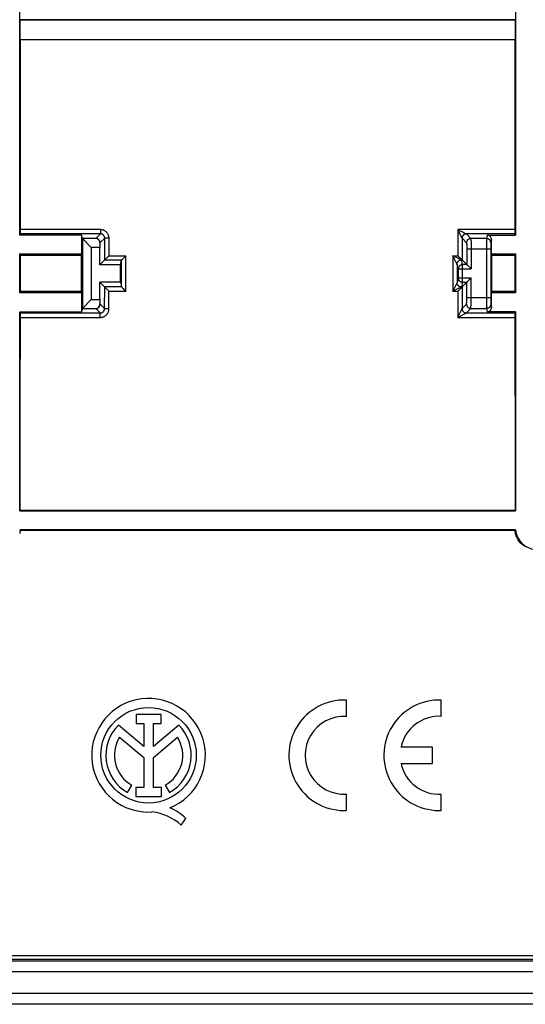
# Model space of a CAD drawing. Units: millimetres. Extents: x 58 to 361, y 114 to 204.
# Drawn here: x 269 to 293, y 114 to 160 of the extents above; entities that cross this region are included whole.
import ezdxf

# ---------------------------------------------------------------- set-up
doc = ezdxf.new("R2010")
doc.units = ezdxf.units.MM
doc.header["$LTSCALE"] = 23.1
doc.layers.get('0').update_dxf_attribs({"linetype": 'CONTINUOUS'})
doc.layers.add('ASSI', color=7, linetype='CONTINUOUS')
doc.layers.add('RACCORDO', color=7, linetype='CONTINUOUS')

msp = doc.modelspace()

# ---------------------------------------------------------------- linework, layer by layer
at = {"color": 7, "linetype": 'CONTINUOUS'}
for p, q in [((269.448, 149.561), (269.448, 168.525)), ((292.348, 168.525), (292.348, 149.561)), ((269.483, 159.511), (269.466, 159.494)), ((292.331, 159.494), (269.466, 159.494)), ((269.466, 158.592), (269.466, 159.494)), ((292.314, 159.511), (269.483, 159.511)), ((292.314, 159.511), (292.331, 159.494)), ((292.331, 159.494), (292.331, 158.592)), ((269.466, 158.592), (292.331, 158.592)), ((269.483, 158.575), (269.466, 158.592)), ((292.314, 158.575), (269.483, 158.575)), ((292.314, 158.575), (292.331, 158.592)), ((269.448, 149.561), (269.478, 149.619)), ((292.348, 149.561), (292.319, 149.619)), ((272.307, 149.561), (269.448, 149.561)), ((272.307, 149.561), (272.307, 148.693)), ((272.345, 149.407), (272.307, 149.561)), ((272.962, 149.407), (272.345, 149.407)), ((272.748, 148.993), (272.345, 149.407)), ((272.345, 149.407), (272.345, 146.179)), ((273.155, 149.2), (273.148, 148.993)), ((291.04, 149.561), (292.348, 149.561)), ((291.24, 148.693), (291.24, 149.36)), ((269.448, 148.693), (272.307, 148.693)), ((269.481, 148.628), (269.448, 148.693)), ((269.448, 146.893), (269.448, 148.693)), ((272.29, 148.628), (272.307, 148.693)), ((273.148, 148.993), (272.748, 148.993)), ((272.748, 148.993), (272.748, 146.593)), ((273.148, 148.193), (273.148, 148.993)), ((291.2, 148.91), (291.2, 146.676)), ((291.24, 148.693), (292.348, 148.693)), ((291.256, 148.628), (291.24, 148.693)), ((292.316, 148.628), (292.348, 148.693)), ((292.348, 148.693), (292.348, 146.893)), ((272.29, 148.628), (269.481, 148.628)), ((273.374, 148.418), (273.148, 148.193)), ((273.439, 148.48), (273.468, 148.509)), ((273.468, 148.509), (273.531, 148.571)), ((273.531, 148.571), (273.574, 148.614)), ((274.098, 148.193), (274.155, 148.418)), ((274.221, 148.481), (274.25, 148.509)), ((274.25, 148.509), (274.312, 148.571)), ((274.312, 148.571), (274.355, 148.614)), ((289.811, 148.477), (289.785, 148.502)), ((289.84, 148.449), (289.811, 148.477)), ((289.858, 148.432), (289.84, 148.449)), ((289.873, 148.418), (290.092, 148.2)), ((292.316, 148.628), (291.256, 148.628)), ((274.098, 148.193), (273.148, 148.193)), ((274.098, 147.393), (274.098, 148.193)), ((289.697, 148), (289.697, 147.586)), ((290.117, 148.174), (290.124, 148.168)), ((290.124, 148.168), (290.292, 148)), ((274.098, 147.393), (273.148, 147.393)), ((273.372, 147.169), (273.148, 147.393)), ((273.148, 146.593), (273.148, 147.393)), ((274.098, 147.393), (274.154, 147.169)), ((289.874, 147.169), (290.092, 147.386)), ((290.117, 147.412), (290.292, 147.586)), ((269.48, 146.956), (269.448, 146.893)), ((272.307, 146.893), (269.448, 146.893)), ((272.291, 146.956), (269.48, 146.956)), ((272.291, 146.956), (272.307, 146.893)), ((272.307, 146.893), (272.307, 146.025)), ((273.383, 147.157), (273.398, 147.141)), ((273.398, 147.141), (273.419, 147.119)), ((273.419, 147.119), (273.442, 147.095)), ((273.442, 147.095), (273.496, 147.04)), ((273.496, 147.04), (273.553, 146.983)), ((273.553, 146.983), (273.572, 146.964)), ((274.163, 147.159), (274.178, 147.142)), ((274.178, 147.142), (274.199, 147.121)), ((274.199, 147.121), (274.223, 147.097)), ((274.223, 147.097), (274.277, 147.041)), ((274.277, 147.041), (274.335, 146.983)), ((274.335, 146.983), (274.354, 146.964)), ((289.828, 147.119), (289.804, 147.095)), ((289.874, 147.169), (289.871, 147.165)), ((291.256, 146.956), (291.24, 146.893)), ((292.348, 146.893), (291.24, 146.893)), ((291.24, 146.225), (291.24, 146.893)), ((292.317, 146.956), (291.256, 146.956)), ((292.317, 146.956), (292.348, 146.893)), ((272.345, 146.179), (272.748, 146.593)), ((272.748, 146.593), (273.148, 146.593)), ((273.148, 146.593), (273.155, 146.386)), ((269.448, 146.025), (272.307, 146.025)), ((269.448, 146.025), (269.476, 145.97)), ((269.448, 136.827), (269.448, 146.025)), ((272.345, 146.179), (272.307, 146.025)), ((272.345, 146.179), (272.962, 146.179)), ((292.348, 146.025), (291.04, 146.025)), ((292.348, 146.025), (292.321, 145.97)), ((292.348, 146.025), (292.348, 136.827)), ((269.473, 136.852), (269.448, 136.827)), ((269.448, 136.827), (292.348, 136.827)), ((292.324, 136.852), (269.473, 136.852)), ((292.324, 136.852), (292.348, 136.827)), ((292.348, 135.959), (269.448, 135.959)), ((269.448, 135.959), (269.472, 135.935)), ((292.348, 135.959), (292.324, 135.935)), ((269.472, 135.935), (292.324, 135.935)), ((284.531, 127.34), (284.531, 128.091)), ((288.916, 127.34), (288.916, 128.091)), ((275.979, 127.433), (274.824, 127.433)), ((274.824, 127.433), (274.824, 127.014)), ((275.979, 127.014), (275.979, 127.433)), ((275.179, 125.951), (274.007, 126.939)), ((274.824, 127.014), (275.179, 127.014)), ((275.179, 127.014), (275.179, 125.951)), ((275.623, 127.014), (275.979, 127.014)), ((275.623, 125.951), (275.623, 127.014)), ((276.792, 126.937), (275.623, 125.951)), ((274.059, 126.379), (275.179, 125.435)), ((275.623, 125.44), (276.738, 126.379)), ((288.516, 125.918), (287.055, 125.918)), ((288.516, 125.168), (288.516, 125.918)), ((275.179, 125.435), (275.179, 124.053)), ((275.623, 124.053), (275.623, 125.44)), ((287.055, 125.168), (288.516, 125.168)), ((274.434, 123.824), (274.626, 124.166)), ((276.171, 124.166), (276.363, 123.824)), ((275.179, 124.053), (274.81, 124.053)), ((274.81, 124.053), (274.81, 123.637)), ((275.992, 124.053), (275.623, 124.053)), ((275.992, 123.637), (275.992, 124.053)), ((284.531, 122.995), (284.531, 123.746)), ((288.916, 122.995), (288.916, 123.746)), ((274.81, 123.637), (275.992, 123.637)), ((284.417, 122.993), (284.531, 122.995)), ((288.802, 122.993), (288.916, 122.995)), ((276.907, 122.314), (277.125, 122.622)), ((268.448, 116.043), (293.348, 116.043))]:
    msp.add_line(p, q, dxfattribs=at)
at = {"color": 250, "linetype": 'CONTINUOUS'}
for p, q in [((273.175, 149.619), (269.478, 149.619)), ((273.175, 149.815), (269.481, 149.815)), ((272.962, 149.407), (273.175, 149.619)), ((273.175, 149.815), (273.175, 149.619)), ((292.316, 149.815), (289.672, 149.815)), ((289.672, 149.815), (289.68, 149.8)), ((289.672, 149.815), (289.673, 148.614)), ((289.68, 149.8), (289.855, 149.453)), ((289.918, 149.693), (290.003, 149.651)), ((290.003, 149.651), (290.034, 149.637)), ((290.034, 149.637), (290.049, 149.629)), ((290.049, 149.629), (290.061, 149.624)), ((292.319, 149.619), (290.072, 149.619)), ((290.072, 149.619), (290.072, 149.619)), ((290.072, 149.619), (290.281, 149.41)), ((273.155, 149.2), (273.375, 149.419)), ((273.374, 148.418), (273.375, 149.419)), ((273.476, 149.415), (273.448, 149.416)), ((273.524, 149.415), (273.476, 149.415)), ((273.574, 149.415), (273.524, 149.415)), ((273.574, 148.614), (273.574, 149.415)), ((289.855, 149.453), (289.865, 149.433)), ((289.865, 149.433), (289.871, 149.422)), ((289.872, 149.419), (290.082, 149.21)), ((289.872, 149.419), (289.873, 148.418)), ((291.003, 149.41), (290.281, 149.41)), ((290.287, 149.337), (290.288, 149.301)), ((290.288, 149.301), (290.289, 149.257)), ((290.289, 149.257), (290.289, 149.209)), ((290.289, 149.209), (290.291, 149.127)), ((291.001, 149.287), (291, 149.05)), ((291.002, 149.364), (291.001, 149.287)), ((291.04, 149.561), (291.003, 149.41)), ((291.201, 149.136), (291.2, 149.057)), ((291.202, 149.182), (291.201, 149.166)), ((291.201, 149.166), (291.201, 149.136)), ((291.24, 149.36), (291.203, 149.21)), ((290.089, 149.119), (290.09, 149.089)), ((290.09, 149.089), (290.09, 149.057)), ((290.09, 149.057), (290.091, 149.022)), ((290.091, 149.022), (290.091, 148.986)), ((290.091, 148.986), (290.092, 148.948)), ((290.092, 148.948), (290.092, 148.2)), ((291.2, 148.91), (290.092, 148.91)), ((290.291, 149.127), (290.291, 149.037)), ((290.291, 149.037), (290.292, 148.91)), ((290.292, 148.91), (290.292, 148)), ((291, 149.05), (291, 146.431)), ((291.2, 149.057), (291.2, 148.91)), ((273.374, 148.418), (274.155, 148.418)), ((273.574, 148.614), (274.355, 148.614)), ((274.154, 147.169), (274.155, 148.418)), ((274.354, 146.964), (274.355, 148.614)), ((289.442, 148.614), (289.673, 148.614)), ((289.579, 148.545), (289.442, 148.614)), ((289.616, 148.269), (289.442, 148.614)), ((289.442, 148.614), (289.442, 146.964)), ((289.703, 148.484), (289.579, 148.545)), ((289.632, 148.238), (289.616, 148.269)), ((289.637, 148.228), (289.632, 148.238)), ((289.64, 148.222), (289.637, 148.228)), ((289.769, 148.452), (289.703, 148.484)), ((289.799, 148.438), (289.769, 148.452)), ((289.814, 148.431), (289.799, 148.438)), ((289.826, 148.425), (289.814, 148.431)), ((289.841, 148.418), (289.873, 148.418)), ((289.897, 148.2), (289.842, 148.418)), ((289.697, 148), (289.642, 148.218)), ((289.642, 148.218), (289.642, 147.369)), ((289.697, 148), (290.292, 148)), ((290.092, 148.2), (289.897, 148.2)), ((289.897, 147.386), (289.897, 148.2)), ((289.632, 147.345), (289.615, 147.311)), ((289.639, 147.361), (289.632, 147.345)), ((289.697, 147.586), (289.642, 147.369)), ((289.697, 147.586), (290.292, 147.586)), ((289.897, 147.386), (289.842, 147.169)), ((289.897, 147.386), (290.092, 147.386)), ((290.092, 146.642), (290.092, 147.386)), ((290.291, 146.563), (290.292, 147.586)), ((274.154, 147.169), (273.372, 147.169)), ((273.372, 146.17), (273.373, 147.169)), ((274.354, 146.964), (273.572, 146.964)), ((273.572, 146.164), (273.572, 146.964)), ((289.674, 146.964), (289.442, 146.964)), ((289.674, 146.964), (289.676, 145.764)), ((289.766, 147.127), (289.695, 147.091)), ((289.797, 147.144), (289.766, 147.127)), ((289.814, 147.153), (289.797, 147.144)), ((289.827, 147.16), (289.814, 147.153)), ((289.874, 147.169), (289.842, 147.169)), ((289.874, 147.169), (289.875, 146.169)), ((290.089, 146.474), (290.09, 146.5)), ((290.09, 146.529), (290.091, 146.56)), ((290.09, 146.5), (290.09, 146.529)), ((290.091, 146.592), (290.092, 146.642)), ((290.091, 146.56), (290.091, 146.592)), ((290.092, 146.676), (291.2, 146.676)), ((290.29, 146.456), (290.291, 146.563)), ((290.29, 146.383), (290.29, 146.456)), ((291, 146.431), (291.001, 146.264)), ((291.2, 146.676), (291.2, 146.575)), ((291.2, 146.575), (291.201, 146.474)), ((291.201, 146.474), (291.201, 146.429)), ((291.201, 146.429), (291.202, 146.403)), ((269.476, 145.97), (273.171, 145.97)), ((272.962, 146.179), (273.171, 145.97)), ((273.155, 146.386), (273.372, 146.17)), ((273.171, 145.764), (273.171, 145.97)), ((273.505, 146.164), (273.474, 146.165)), ((273.538, 146.164), (273.505, 146.164)), ((273.572, 146.164), (273.538, 146.164)), ((289.724, 145.86), (289.846, 146.108)), ((289.846, 146.108), (289.863, 146.143)), ((289.863, 146.143), (289.871, 146.159)), ((289.875, 146.169), (289.876, 146.17)), ((289.876, 146.17), (290.082, 146.376)), ((290.043, 145.952), (290.057, 145.959)), ((290.075, 145.97), (290.281, 146.176)), ((290.075, 145.97), (292.321, 145.97)), ((290.075, 145.97), (290.075, 145.97)), ((290.281, 146.176), (291.003, 146.176)), ((290.287, 146.281), (290.288, 146.318)), ((290.288, 146.318), (290.29, 146.383)), ((291.001, 146.264), (291.002, 146.211)), ((291.002, 146.211), (291.002, 146.193)), ((291.003, 146.176), (291.04, 146.025)), ((291.202, 146.403), (291.202, 146.391)), ((291.203, 146.376), (291.24, 146.225)), ((269.479, 145.764), (273.171, 145.764)), ((289.676, 145.764), (289.724, 145.86)), ((289.676, 145.764), (292.317, 145.764)), ((289.814, 145.834), (289.924, 145.89)), ((289.924, 145.89), (289.994, 145.926)), ((289.994, 145.926), (290.026, 145.943)), ((290.026, 145.943), (290.043, 145.952)), ((293.283, 116.108), (268.514, 116.108)), ((293.28, 116.274), (268.517, 116.274))]:
    msp.add_line(p, q, dxfattribs=at)
for points in [[(273.574, 149.415), (273.574, 149.441), (273.571, 149.467), (273.567, 149.493), (273.561, 149.519), (273.553, 149.544), (273.544, 149.568), (273.533, 149.592), (273.521, 149.615), (273.507, 149.637), (273.492, 149.659), (273.475, 149.679), (273.457, 149.698), (273.438, 149.716), (273.418, 149.732), (273.397, 149.748), (273.375, 149.761), (273.352, 149.774), (273.328, 149.785), (273.304, 149.794), (273.278, 149.801), (273.253, 149.807), (273.227, 149.812), (273.201, 149.814), (273.175, 149.815)], [(273.375, 149.419), (273.374, 149.432), (273.373, 149.445), (273.371, 149.458), (273.368, 149.471), (273.364, 149.484), (273.359, 149.496), (273.354, 149.508), (273.348, 149.519), (273.341, 149.531), (273.333, 149.541), (273.325, 149.551), (273.316, 149.561), (273.307, 149.57), (273.297, 149.578), (273.286, 149.586), (273.275, 149.593), (273.263, 149.599), (273.251, 149.604), (273.239, 149.609), (273.227, 149.613), (273.214, 149.616), (273.201, 149.618), (273.188, 149.619), (273.175, 149.619)], [(289.672, 149.815), (289.721, 149.791), (289.918, 149.693)], [(290.072, 149.619), (290.054, 149.619), (290.037, 149.616), (290.02, 149.612), (290.004, 149.607), (289.988, 149.6), (289.972, 149.592), (289.957, 149.583), (289.944, 149.572), (289.931, 149.561), (289.919, 149.548), (289.908, 149.534), (289.899, 149.519)], [(290.061, 149.624), (290.065, 149.622), (290.068, 149.621), (290.07, 149.62), (290.072, 149.619)], [(273.448, 149.416), (273.424, 149.416), (273.413, 149.417), (273.404, 149.417), (273.395, 149.417), (273.388, 149.418), (273.383, 149.418), (273.379, 149.418), (273.376, 149.419), (273.375, 149.419)], [(289.871, 149.422), (289.872, 149.42), (289.872, 149.419)], [(289.899, 149.519), (289.891, 149.504), (289.884, 149.487), (289.879, 149.471), (289.875, 149.454), (289.873, 149.437), (289.872, 149.419)], [(290.281, 149.41), (290.264, 149.409), (290.247, 149.407), (290.23, 149.403), (290.213, 149.398), (290.197, 149.391), (290.182, 149.383), (290.167, 149.374), (290.153, 149.363), (290.14, 149.351), (290.128, 149.338), (290.118, 149.324), (290.108, 149.31), (290.1, 149.294), (290.094, 149.278), (290.088, 149.262), (290.085, 149.245), (290.082, 149.227), (290.082, 149.21)], [(290.082, 149.21), (290.082, 149.209), (290.083, 149.206), (290.084, 149.202), (290.084, 149.198), (290.085, 149.191), (290.085, 149.184), (290.086, 149.176), (290.087, 149.166), (290.087, 149.156), (290.088, 149.144), (290.088, 149.132), (290.089, 149.119)], [(290.281, 149.41), (290.282, 149.408), (290.283, 149.403), (290.283, 149.397), (290.284, 149.389), (290.285, 149.379), (290.285, 149.367), (290.286, 149.353), (290.287, 149.337)], [(291.003, 149.41), (291.003, 149.408), (291.002, 149.405), (291.002, 149.4), (291.002, 149.393), (291.002, 149.385), (291.002, 149.364)], [(291.203, 149.21), (291.202, 149.227), (291.2, 149.245), (291.196, 149.262), (291.191, 149.278), (291.184, 149.294), (291.176, 149.31), (291.166, 149.325), (291.156, 149.338), (291.144, 149.351), (291.131, 149.363), (291.117, 149.374), (291.103, 149.383), (291.087, 149.391), (291.071, 149.398), (291.054, 149.403), (291.037, 149.407), (291.02, 149.409), (291.003, 149.41)], [(291.203, 149.21), (291.203, 149.209), (291.202, 149.207), (291.202, 149.204), (291.202, 149.2), (291.202, 149.195), (291.202, 149.182)], [(289.642, 148.218), (289.643, 148.235), (289.645, 148.253), (289.649, 148.27), (289.654, 148.286), (289.661, 148.302), (289.669, 148.318), (289.678, 148.332), (289.689, 148.346)], [(289.689, 148.347), (289.701, 148.36), (289.713, 148.372), (289.727, 148.382), (289.742, 148.392), (289.757, 148.4), (289.773, 148.406), (289.79, 148.412), (289.807, 148.415), (289.824, 148.418), (289.841, 148.418)], [(289.841, 148.418), (289.84, 148.419), (289.838, 148.42), (289.835, 148.421), (289.831, 148.423), (289.826, 148.425)], [(289.842, 148.418), (289.842, 148.418), (289.842, 148.418), (289.842, 148.418), (289.842, 148.418), (289.842, 148.418), (289.841, 148.418)], [(289.642, 148.219), (289.641, 148.22), (289.64, 148.222)], [(289.642, 148.218), (289.642, 148.218), (289.642, 148.218), (289.642, 148.218), (289.642, 148.218), (289.642, 148.219), (289.642, 148.219)], [(289.897, 148.2), (289.879, 148.199), (289.862, 148.197), (289.845, 148.193), (289.828, 148.188), (289.812, 148.181), (289.797, 148.173), (289.782, 148.163), (289.768, 148.153), (289.755, 148.141), (289.743, 148.128), (289.733, 148.114), (289.723, 148.099), (289.715, 148.084), (289.709, 148.068), (289.703, 148.051), (289.7, 148.034), (289.697, 148.017), (289.697, 148)], [(289.642, 147.369), (289.642, 147.368), (289.641, 147.366), (289.64, 147.364), (289.639, 147.361)], [(289.842, 147.169), (289.825, 147.17), (289.808, 147.172), (289.791, 147.176), (289.774, 147.181), (289.758, 147.188), (289.742, 147.196), (289.728, 147.205), (289.714, 147.216), (289.701, 147.227), (289.689, 147.24), (289.679, 147.254), (289.669, 147.269), (289.661, 147.284), (289.654, 147.3), (289.649, 147.317), (289.645, 147.334), (289.643, 147.351), (289.642, 147.369)], [(289.697, 147.586), (289.697, 147.569), (289.7, 147.551), (289.703, 147.534), (289.709, 147.518), (289.715, 147.502), (289.723, 147.486), (289.733, 147.471), (289.743, 147.458), (289.755, 147.445), (289.768, 147.433), (289.782, 147.422), (289.797, 147.413), (289.812, 147.405), (289.828, 147.398), (289.845, 147.393), (289.862, 147.389), (289.879, 147.387), (289.897, 147.386)], [(289.615, 147.311), (289.48, 147.038), (289.442, 146.964)], [(289.695, 147.091), (289.468, 146.976), (289.442, 146.964)], [(289.842, 147.169), (289.842, 147.168), (289.841, 147.168), (289.838, 147.166), (289.835, 147.164), (289.831, 147.162), (289.827, 147.16)], [(290.082, 146.376), (290.082, 146.377), (290.083, 146.379), (290.083, 146.382), (290.084, 146.386), (290.084, 146.391), (290.085, 146.397), (290.086, 146.403), (290.086, 146.411), (290.087, 146.42), (290.087, 146.429), (290.088, 146.439), (290.088, 146.45), (290.089, 146.474)], [(273.171, 145.97), (273.184, 145.97), (273.198, 145.972), (273.21, 145.974), (273.223, 145.977), (273.236, 145.981), (273.248, 145.985), (273.26, 145.991), (273.271, 145.997), (273.283, 146.004), (273.293, 146.011), (273.303, 146.019), (273.313, 146.028), (273.322, 146.038), (273.33, 146.048), (273.338, 146.059), (273.345, 146.07), (273.351, 146.081), (273.356, 146.093), (273.361, 146.105), (273.365, 146.118), (273.368, 146.131), (273.37, 146.143), (273.371, 146.156), (273.372, 146.17)], [(273.171, 145.764), (273.198, 145.765), (273.224, 145.768), (273.249, 145.772), (273.275, 145.778), (273.3, 145.785), (273.324, 145.795), (273.348, 145.805), (273.371, 145.818), (273.394, 145.832), (273.415, 145.847), (273.435, 145.863), (273.454, 145.881), (273.472, 145.9), (273.489, 145.921), (273.504, 145.942), (273.518, 145.964), (273.53, 145.987), (273.541, 146.011), (273.55, 146.035), (273.558, 146.06), (273.564, 146.086), (273.568, 146.111), (273.571, 146.137), (273.572, 146.164)], [(273.474, 146.165), (273.445, 146.165), (273.433, 146.166), (273.421, 146.166), (273.41, 146.166), (273.401, 146.167), (273.392, 146.167), (273.386, 146.168), (273.38, 146.168), (273.376, 146.169), (273.373, 146.169), (273.372, 146.17)], [(289.871, 146.159), (289.872, 146.163), (289.874, 146.166), (289.875, 146.168), (289.875, 146.169)], [(289.875, 146.169), (289.876, 146.152), (289.878, 146.135), (289.882, 146.118), (289.887, 146.101), (289.894, 146.085), (289.902, 146.07), (289.911, 146.055), (289.922, 146.041), (289.934, 146.028), (289.947, 146.017), (289.961, 146.006), (289.975, 145.997), (289.991, 145.989)], [(289.991, 145.989), (290.007, 145.982), (290.024, 145.977), (290.041, 145.973), (290.058, 145.971), (290.075, 145.97)], [(290.057, 145.959), (290.062, 145.962), (290.066, 145.964), (290.07, 145.966), (290.072, 145.968), (290.074, 145.969), (290.075, 145.97)], [(290.082, 146.376), (290.082, 146.359), (290.085, 146.341), (290.088, 146.324), (290.094, 146.308), (290.1, 146.292), (290.108, 146.276), (290.118, 146.261), (290.128, 146.248), (290.14, 146.235), (290.153, 146.223), (290.167, 146.212), (290.182, 146.203), (290.197, 146.195), (290.213, 146.188), (290.23, 146.183), (290.247, 146.179), (290.264, 146.177), (290.281, 146.176)], [(290.281, 146.176), (290.282, 146.178), (290.283, 146.181), (290.283, 146.186), (290.284, 146.193), (290.284, 146.201), (290.285, 146.211), (290.285, 146.222), (290.286, 146.235), (290.287, 146.249), (290.287, 146.281)], [(291.002, 146.193), (291.002, 146.186), (291.002, 146.181), (291.003, 146.178), (291.003, 146.176)], [(291.203, 146.376), (291.202, 146.359), (291.2, 146.341), (291.196, 146.324), (291.191, 146.308), (291.184, 146.291), (291.176, 146.276), (291.166, 146.261), (291.156, 146.247), (291.144, 146.235), (291.131, 146.223), (291.117, 146.212), (291.103, 146.203), (291.087, 146.195), (291.071, 146.188), (291.054, 146.183), (291.037, 146.179), (291.02, 146.177), (291.003, 146.176)], [(291.202, 146.391), (291.202, 146.386), (291.202, 146.382), (291.202, 146.379), (291.203, 146.377), (291.203, 146.376)], [(289.676, 145.764), (289.701, 145.777), (289.814, 145.834)]]:
    msp.add_lwpolyline(points, dxfattribs=at)
at = {"color": 7, "linetype": 'CONTINUOUS'}
for points in [[(273.374, 148.418), (273.375, 148.42), (273.378, 148.422), (273.382, 148.425), (273.392, 148.435)], [(273.392, 148.435), (273.413, 148.455), (273.439, 148.48)], [(274.155, 148.418), (274.157, 148.42), (274.16, 148.422), (274.163, 148.426), (274.168, 148.43), (274.174, 148.436), (274.18, 148.442), (274.187, 148.449), (274.195, 148.456), (274.221, 148.481)], [(274.155, 148.418), (274.155, 148.418), (274.155, 148.418), (274.155, 148.418), (274.155, 148.418), (274.155, 148.418), (274.155, 148.418), (274.155, 148.418), (274.155, 148.418)], [(289.785, 148.502), (289.702, 148.585), (289.673, 148.614)], [(289.873, 148.418), (289.872, 148.419), (289.869, 148.421), (289.866, 148.424), (289.862, 148.428), (289.858, 148.432)], [(290.092, 148.2), (290.093, 148.198), (290.095, 148.196), (290.098, 148.194), (290.102, 148.19), (290.106, 148.185), (290.117, 148.174)], [(290.092, 147.386), (290.093, 147.387), (290.095, 147.389), (290.098, 147.392), (290.102, 147.396), (290.106, 147.401), (290.117, 147.412)], [(273.373, 147.169), (273.376, 147.165), (273.379, 147.161), (273.383, 147.157)], [(274.154, 147.169), (274.155, 147.168), (274.157, 147.166), (274.16, 147.162), (274.163, 147.159)], [(289.804, 147.095), (289.684, 146.973), (289.674, 146.964)], [(289.864, 147.157), (289.849, 147.141), (289.828, 147.119)], [(289.871, 147.165), (289.868, 147.161), (289.864, 147.157)], [(269.472, 135.935), (269.467, 135.883), (269.459, 135.832), (269.448, 135.781)], [(292.799, 135.164), (292.756, 135.192), (292.713, 135.223), (292.673, 135.256), (292.634, 135.291), (292.596, 135.328), (292.561, 135.367), (292.528, 135.407), (292.497, 135.45), (292.469, 135.493), (292.443, 135.538), (292.419, 135.585), (292.398, 135.632), (292.379, 135.681), (292.363, 135.731), (292.349, 135.781), (292.338, 135.832), (292.33, 135.884), (292.324, 135.935)]]:
    msp.add_lwpolyline(points, dxfattribs=at)
msp.add_circle((275.398, 125.543), 2.204, dxfattribs=at)
for centre, radius, start, end in [((275.398, 125.543), 2.624, 292.0885, 273.4297), ((284.431, 125.543), 2.55, 87.7525, 269.6917), ((288.816, 125.543), 2.55, 87.7525, 269.6917), ((284.431, 125.543), 1.8, 86.8153, 273.1847), ((288.816, 125.543), 1.8, 86.8153, 167.9753), ((275.398, 125.543), 1.971, 134.9003, 240.6959), ((275.398, 125.543), 1.971, 299.3041, 44.9958), ((275.398, 125.543), 1.579, 148.0267, 240.6959), ((275.398, 125.543), 1.579, 299.3041, 31.9733), ((288.816, 125.543), 1.8, 192.0247, 273.1847), ((275.319, 120.597), 2.339, 47.2313, 84.2013), ((275.503, 120.976), 2.311, 45.4349, 67.5659)]:
    msp.add_arc(centre, radius, start, end, dxfattribs=at)
for centre, major_axis, ratio, start_param, end_param in [((261.659, 159.043), (0, 448.2), 0.017455, -1.591386, -1.571841), ((300.137, 159.043), (0, 448.2), 0.017455, -4.711344, -4.691799), ((269.478, 149.819), (0, 0.2), 0.017455, -3.106686, -1.591386), ((292.319, 149.819), (0, 0.2), 0.017455, -4.691799, -3.176499), ((272.955, 149.2), (0.083, 0.191), 0.951833, -1.177184, 0.392395), ((291.04, 149.36), (0.049, 0.194), 0.999353, -1.325755, 0.244737), ((261.659, 159.043), (0, 448.2), 0.017455, -1.597767, -1.594035), ((276.201, 159.043), (0, 448.2), 0.008727, -4.68915, -4.685418), ((287.346, 159.043), (0, 448.2), 0.008727, -1.597767, -1.594035), ((300.137, 159.043), (0, 448.2), 0.017455, -4.68915, -4.685418), ((273.372, 146.969), (0, 0.2), 0.034921, -0.061625, -0.034907), ((289.875, 146.969), (0, 0.2), 0.034921, 0.034907, 0.061625), ((269.476, 145.77), (0, 0.2), 0.017455, -1.600427, -0.034907), ((272.955, 146.386), (-0.083, 0.191), 0.951833, -3.533987, -1.964409), ((291.04, 146.225), (-0.049, 0.194), 0.999353, -3.386329, -1.815838), ((292.321, 145.77), (0, 0.2), 0.017455, 0.034907, 1.600427), ((261.659, 159.043), (0, 448.2), 0.017455, -1.620329, -1.600427), ((300.137, 159.043), (0, 448.2), 0.017455, -4.682758, -4.662856), ((293.345, 136.04), (0.707, 0.707), 0.999695, 2.436818, 3.846367)]:
    msp.add_ellipse(centre, major_axis=major_axis, ratio=ratio, start_param=start_param, end_param=end_param, dxfattribs=at)
at = {"layer": 'ASSI', "color": 7, "linetype": 'CONTINUOUS'}
for p, q in [((269.448, 149.561), (269.448, 168.525)), ((292.348, 168.525), (292.348, 149.561)), ((269.483, 159.511), (269.466, 159.494)), ((292.331, 159.494), (269.466, 159.494)), ((269.466, 158.592), (269.466, 159.494)), ((292.314, 159.511), (269.483, 159.511)), ((292.314, 159.511), (292.331, 159.494)), ((292.331, 159.494), (292.331, 158.592)), ((269.466, 158.592), (292.331, 158.592)), ((269.483, 158.575), (269.466, 158.592)), ((292.314, 158.575), (269.483, 158.575)), ((292.314, 158.575), (292.331, 158.592)), ((269.448, 149.561), (269.478, 149.619)), ((292.348, 149.561), (292.319, 149.619)), ((272.307, 149.561), (269.448, 149.561)), ((272.307, 149.561), (272.307, 148.693)), ((272.345, 149.407), (272.307, 149.561)), ((272.962, 149.407), (272.345, 149.407)), ((272.748, 148.993), (272.345, 149.407)), ((272.345, 149.407), (272.345, 146.179)), ((273.155, 149.2), (273.148, 148.993)), ((291.04, 149.561), (292.348, 149.561)), ((291.24, 148.693), (291.24, 149.36)), ((269.448, 148.693), (272.307, 148.693)), ((269.481, 148.628), (269.448, 148.693)), ((269.448, 146.893), (269.448, 148.693)), ((272.29, 148.628), (272.307, 148.693)), ((273.148, 148.993), (272.748, 148.993)), ((272.748, 148.993), (272.748, 146.593)), ((273.148, 148.193), (273.148, 148.993)), ((291.2, 148.91), (291.2, 146.676)), ((291.24, 148.693), (292.348, 148.693)), ((291.256, 148.628), (291.24, 148.693)), ((292.316, 148.628), (292.348, 148.693)), ((292.348, 148.693), (292.348, 146.893)), ((272.29, 148.628), (269.481, 148.628)), ((273.374, 148.418), (273.148, 148.193)), ((273.439, 148.48), (273.468, 148.509)), ((273.468, 148.509), (273.531, 148.571)), ((273.531, 148.571), (273.574, 148.614)), ((274.098, 148.193), (274.155, 148.418)), ((274.221, 148.481), (274.25, 148.509)), ((274.25, 148.509), (274.312, 148.571)), ((274.312, 148.571), (274.355, 148.614)), ((289.811, 148.477), (289.785, 148.502)), ((289.84, 148.449), (289.811, 148.477)), ((289.858, 148.432), (289.84, 148.449)), ((289.873, 148.418), (290.092, 148.2)), ((292.316, 148.628), (291.256, 148.628)), ((274.098, 148.193), (273.148, 148.193)), ((274.098, 147.393), (274.098, 148.193)), ((289.697, 148), (289.697, 147.586)), ((290.117, 148.174), (290.124, 148.168)), ((290.124, 148.168), (290.292, 148)), ((274.098, 147.393), (273.148, 147.393)), ((273.372, 147.169), (273.148, 147.393)), ((273.148, 146.593), (273.148, 147.393)), ((274.098, 147.393), (274.154, 147.169)), ((289.874, 147.169), (290.092, 147.386)), ((290.117, 147.412), (290.292, 147.586)), ((269.48, 146.956), (269.448, 146.893)), ((272.307, 146.893), (269.448, 146.893)), ((272.291, 146.956), (269.48, 146.956)), ((272.291, 146.956), (272.307, 146.893)), ((272.307, 146.893), (272.307, 146.025)), ((273.383, 147.157), (273.398, 147.141)), ((273.398, 147.141), (273.419, 147.119)), ((273.419, 147.119), (273.442, 147.095)), ((273.442, 147.095), (273.496, 147.04)), ((273.496, 147.04), (273.553, 146.983)), ((273.553, 146.983), (273.572, 146.964)), ((274.163, 147.159), (274.178, 147.142)), ((274.178, 147.142), (274.199, 147.121)), ((274.199, 147.121), (274.223, 147.097)), ((274.223, 147.097), (274.277, 147.041)), ((274.277, 147.041), (274.335, 146.983)), ((274.335, 146.983), (274.354, 146.964)), ((289.828, 147.119), (289.804, 147.095)), ((289.874, 147.169), (289.871, 147.165)), ((291.256, 146.956), (291.24, 146.893)), ((292.348, 146.893), (291.24, 146.893)), ((291.24, 146.225), (291.24, 146.893)), ((292.317, 146.956), (291.256, 146.956)), ((292.317, 146.956), (292.348, 146.893)), ((272.345, 146.179), (272.748, 146.593)), ((272.748, 146.593), (273.148, 146.593)), ((273.148, 146.593), (273.155, 146.386)), ((269.448, 146.025), (272.307, 146.025)), ((269.448, 146.025), (269.476, 145.97)), ((269.448, 136.827), (269.448, 146.025)), ((272.345, 146.179), (272.307, 146.025)), ((272.345, 146.179), (272.962, 146.179)), ((292.348, 146.025), (291.04, 146.025)), ((292.348, 146.025), (292.321, 145.97)), ((292.348, 146.025), (292.348, 136.827)), ((269.473, 136.852), (269.448, 136.827)), ((269.448, 136.827), (292.348, 136.827)), ((292.324, 136.852), (269.473, 136.852)), ((292.324, 136.852), (292.348, 136.827)), ((292.348, 135.959), (269.448, 135.959)), ((269.448, 135.959), (269.472, 135.935)), ((292.348, 135.959), (292.324, 135.935)), ((269.472, 135.935), (292.324, 135.935)), ((284.531, 127.34), (284.531, 128.091)), ((288.916, 127.34), (288.916, 128.091)), ((275.979, 127.433), (274.824, 127.433)), ((274.824, 127.433), (274.824, 127.014)), ((275.979, 127.014), (275.979, 127.433)), ((275.179, 125.951), (274.007, 126.939)), ((274.824, 127.014), (275.179, 127.014)), ((275.179, 127.014), (275.179, 125.951)), ((275.623, 127.014), (275.979, 127.014)), ((275.623, 125.951), (275.623, 127.014)), ((276.792, 126.937), (275.623, 125.951)), ((274.059, 126.379), (275.179, 125.435)), ((275.623, 125.44), (276.738, 126.379)), ((288.516, 125.918), (287.055, 125.918)), ((288.516, 125.168), (288.516, 125.918)), ((275.179, 125.435), (275.179, 124.053)), ((275.623, 124.053), (275.623, 125.44)), ((287.055, 125.168), (288.516, 125.168)), ((274.434, 123.824), (274.626, 124.166)), ((276.171, 124.166), (276.363, 123.824)), ((275.179, 124.053), (274.81, 124.053)), ((274.81, 124.053), (274.81, 123.637)), ((275.992, 124.053), (275.623, 124.053)), ((275.992, 123.637), (275.992, 124.053)), ((284.531, 122.995), (284.531, 123.746)), ((288.916, 122.995), (288.916, 123.746)), ((274.81, 123.637), (275.992, 123.637)), ((284.417, 122.993), (284.531, 122.995)), ((288.802, 122.993), (288.916, 122.995)), ((276.907, 122.314), (277.125, 122.622)), ((268.448, 116.043), (293.348, 116.043)), ((359.495, 115.543), (60.301, 115.543)), ((360.399, 114.543), (59.398, 114.543)), ((360.4, 114.043), (59.397, 114.043))]:
    msp.add_line(p, q, dxfattribs=at)
at = {"layer": 'ASSI', "color": 250, "linetype": 'CONTINUOUS'}
for p, q in [((273.175, 149.619), (269.478, 149.619)), ((273.175, 149.815), (269.481, 149.815)), ((272.962, 149.407), (273.175, 149.619)), ((273.175, 149.815), (273.175, 149.619)), ((292.316, 149.815), (289.672, 149.815)), ((289.672, 149.815), (289.68, 149.8)), ((289.672, 149.815), (289.673, 148.614)), ((289.68, 149.8), (289.855, 149.453)), ((289.918, 149.693), (290.003, 149.651)), ((290.003, 149.651), (290.034, 149.637)), ((290.034, 149.637), (290.049, 149.629)), ((290.049, 149.629), (290.061, 149.624)), ((292.319, 149.619), (290.072, 149.619)), ((290.072, 149.619), (290.072, 149.619)), ((290.072, 149.619), (290.281, 149.41)), ((273.155, 149.2), (273.375, 149.419)), ((273.374, 148.418), (273.375, 149.419)), ((273.476, 149.415), (273.448, 149.416)), ((273.524, 149.415), (273.476, 149.415)), ((273.574, 149.415), (273.524, 149.415)), ((273.574, 148.614), (273.574, 149.415)), ((289.855, 149.453), (289.865, 149.433)), ((289.865, 149.433), (289.871, 149.422)), ((289.872, 149.419), (290.082, 149.21)), ((289.872, 149.419), (289.873, 148.418)), ((291.003, 149.41), (290.281, 149.41)), ((290.287, 149.337), (290.288, 149.301)), ((290.288, 149.301), (290.289, 149.257)), ((290.289, 149.257), (290.289, 149.209)), ((290.289, 149.209), (290.291, 149.127)), ((291.001, 149.287), (291, 149.05)), ((291.002, 149.364), (291.001, 149.287)), ((291.04, 149.561), (291.003, 149.41)), ((291.201, 149.136), (291.2, 149.057)), ((291.202, 149.182), (291.201, 149.166)), ((291.201, 149.166), (291.201, 149.136)), ((291.24, 149.36), (291.203, 149.21)), ((290.089, 149.119), (290.09, 149.089)), ((290.09, 149.089), (290.09, 149.057)), ((290.09, 149.057), (290.091, 149.022)), ((290.091, 149.022), (290.091, 148.986)), ((290.091, 148.986), (290.092, 148.948)), ((290.092, 148.948), (290.092, 148.2)), ((291.2, 148.91), (290.092, 148.91)), ((290.291, 149.127), (290.291, 149.037)), ((290.291, 149.037), (290.292, 148.91)), ((290.292, 148.91), (290.292, 148)), ((291, 149.05), (291, 146.431)), ((291.2, 149.057), (291.2, 148.91)), ((273.374, 148.418), (274.155, 148.418)), ((273.574, 148.614), (274.355, 148.614)), ((274.154, 147.169), (274.155, 148.418)), ((274.354, 146.964), (274.355, 148.614)), ((289.442, 148.614), (289.673, 148.614)), ((289.579, 148.545), (289.442, 148.614)), ((289.616, 148.269), (289.442, 148.614)), ((289.442, 148.614), (289.442, 146.964)), ((289.703, 148.484), (289.579, 148.545)), ((289.632, 148.238), (289.616, 148.269)), ((289.637, 148.228), (289.632, 148.238)), ((289.64, 148.222), (289.637, 148.228)), ((289.769, 148.452), (289.703, 148.484)), ((289.799, 148.438), (289.769, 148.452)), ((289.814, 148.431), (289.799, 148.438)), ((289.826, 148.425), (289.814, 148.431)), ((289.841, 148.418), (289.873, 148.418)), ((289.897, 148.2), (289.842, 148.418)), ((289.697, 148), (289.642, 148.218)), ((289.642, 148.218), (289.642, 147.369)), ((289.697, 148), (290.292, 148)), ((290.092, 148.2), (289.897, 148.2)), ((289.897, 147.386), (289.897, 148.2)), ((289.632, 147.345), (289.615, 147.311)), ((289.639, 147.361), (289.632, 147.345)), ((289.697, 147.586), (289.642, 147.369)), ((289.697, 147.586), (290.292, 147.586)), ((289.897, 147.386), (289.842, 147.169)), ((289.897, 147.386), (290.092, 147.386)), ((290.092, 146.642), (290.092, 147.386)), ((290.291, 146.563), (290.292, 147.586)), ((274.154, 147.169), (273.372, 147.169)), ((273.372, 146.17), (273.373, 147.169)), ((274.354, 146.964), (273.572, 146.964)), ((273.572, 146.164), (273.572, 146.964)), ((289.674, 146.964), (289.442, 146.964)), ((289.674, 146.964), (289.676, 145.764)), ((289.766, 147.127), (289.695, 147.091)), ((289.797, 147.144), (289.766, 147.127)), ((289.814, 147.153), (289.797, 147.144)), ((289.827, 147.16), (289.814, 147.153)), ((289.874, 147.169), (289.842, 147.169)), ((289.874, 147.169), (289.875, 146.169)), ((290.089, 146.474), (290.09, 146.5)), ((290.09, 146.529), (290.091, 146.56)), ((290.09, 146.5), (290.09, 146.529)), ((290.091, 146.592), (290.092, 146.642)), ((290.091, 146.56), (290.091, 146.592)), ((290.092, 146.676), (291.2, 146.676)), ((290.29, 146.456), (290.291, 146.563)), ((290.29, 146.383), (290.29, 146.456)), ((291, 146.431), (291.001, 146.264)), ((291.2, 146.676), (291.2, 146.575)), ((291.2, 146.575), (291.201, 146.474)), ((291.201, 146.474), (291.201, 146.429)), ((291.201, 146.429), (291.202, 146.403)), ((269.476, 145.97), (273.171, 145.97)), ((272.962, 146.179), (273.171, 145.97)), ((273.155, 146.386), (273.372, 146.17)), ((273.171, 145.764), (273.171, 145.97)), ((273.505, 146.164), (273.474, 146.165)), ((273.538, 146.164), (273.505, 146.164)), ((273.572, 146.164), (273.538, 146.164)), ((289.724, 145.86), (289.846, 146.108)), ((289.846, 146.108), (289.863, 146.143)), ((289.863, 146.143), (289.871, 146.159)), ((289.875, 146.169), (289.876, 146.17)), ((289.876, 146.17), (290.082, 146.376)), ((290.043, 145.952), (290.057, 145.959)), ((290.075, 145.97), (290.281, 146.176)), ((290.075, 145.97), (292.321, 145.97)), ((290.075, 145.97), (290.075, 145.97)), ((290.281, 146.176), (291.003, 146.176)), ((290.287, 146.281), (290.288, 146.318)), ((290.288, 146.318), (290.29, 146.383)), ((291.001, 146.264), (291.002, 146.211)), ((291.002, 146.211), (291.002, 146.193)), ((291.003, 146.176), (291.04, 146.025)), ((291.202, 146.403), (291.202, 146.391)), ((291.203, 146.376), (291.24, 146.225)), ((269.479, 145.764), (273.171, 145.764)), ((289.676, 145.764), (289.724, 145.86)), ((289.676, 145.764), (292.317, 145.764)), ((289.814, 145.834), (289.924, 145.89)), ((289.924, 145.89), (289.994, 145.926)), ((289.994, 145.926), (290.026, 145.943)), ((290.026, 145.943), (290.043, 145.952)), ((293.283, 116.108), (268.514, 116.108)), ((293.28, 116.274), (268.517, 116.274))]:
    msp.add_line(p, q, dxfattribs=at)
for points in [[(273.574, 149.415), (273.574, 149.441), (273.571, 149.467), (273.567, 149.493), (273.561, 149.519), (273.553, 149.544), (273.544, 149.568), (273.533, 149.592), (273.521, 149.615), (273.507, 149.637), (273.492, 149.659), (273.475, 149.679), (273.457, 149.698), (273.438, 149.716), (273.418, 149.732), (273.397, 149.748), (273.375, 149.761), (273.352, 149.774), (273.328, 149.785), (273.304, 149.794), (273.278, 149.801), (273.253, 149.807), (273.227, 149.812), (273.201, 149.814), (273.175, 149.815)], [(273.375, 149.419), (273.374, 149.432), (273.373, 149.445), (273.371, 149.458), (273.368, 149.471), (273.364, 149.484), (273.359, 149.496), (273.354, 149.508), (273.348, 149.519), (273.341, 149.531), (273.333, 149.541), (273.325, 149.551), (273.316, 149.561), (273.307, 149.57), (273.297, 149.578), (273.286, 149.586), (273.275, 149.593), (273.263, 149.599), (273.251, 149.604), (273.239, 149.609), (273.227, 149.613), (273.214, 149.616), (273.201, 149.618), (273.188, 149.619), (273.175, 149.619)], [(289.672, 149.815), (289.721, 149.791), (289.918, 149.693)], [(290.072, 149.619), (290.054, 149.619), (290.037, 149.616), (290.02, 149.612), (290.004, 149.607), (289.988, 149.6), (289.972, 149.592), (289.957, 149.583), (289.944, 149.572), (289.931, 149.561), (289.919, 149.548), (289.908, 149.534), (289.899, 149.519)], [(290.061, 149.624), (290.065, 149.622), (290.068, 149.621), (290.07, 149.62), (290.072, 149.619)], [(273.448, 149.416), (273.424, 149.416), (273.413, 149.417), (273.404, 149.417), (273.395, 149.417), (273.388, 149.418), (273.383, 149.418), (273.379, 149.418), (273.376, 149.419), (273.375, 149.419)], [(289.871, 149.422), (289.872, 149.42), (289.872, 149.419)], [(289.899, 149.519), (289.891, 149.504), (289.884, 149.487), (289.879, 149.471), (289.875, 149.454), (289.873, 149.437), (289.872, 149.419)], [(290.281, 149.41), (290.264, 149.409), (290.247, 149.407), (290.23, 149.403), (290.213, 149.398), (290.197, 149.391), (290.182, 149.383), (290.167, 149.374), (290.153, 149.363), (290.14, 149.351), (290.128, 149.338), (290.118, 149.324), (290.108, 149.31), (290.1, 149.294), (290.094, 149.278), (290.088, 149.262), (290.085, 149.245), (290.082, 149.227), (290.082, 149.21)], [(290.082, 149.21), (290.082, 149.209), (290.083, 149.206), (290.084, 149.202), (290.084, 149.198), (290.085, 149.191), (290.085, 149.184), (290.086, 149.176), (290.087, 149.166), (290.087, 149.156), (290.088, 149.144), (290.088, 149.132), (290.089, 149.119)], [(290.281, 149.41), (290.282, 149.408), (290.283, 149.403), (290.283, 149.397), (290.284, 149.389), (290.285, 149.379), (290.285, 149.367), (290.286, 149.353), (290.287, 149.337)], [(291.003, 149.41), (291.003, 149.408), (291.002, 149.405), (291.002, 149.4), (291.002, 149.393), (291.002, 149.385), (291.002, 149.364)], [(291.203, 149.21), (291.202, 149.227), (291.2, 149.245), (291.196, 149.262), (291.191, 149.278), (291.184, 149.294), (291.176, 149.31), (291.166, 149.325), (291.156, 149.338), (291.144, 149.351), (291.131, 149.363), (291.117, 149.374), (291.103, 149.383), (291.087, 149.391), (291.071, 149.398), (291.054, 149.403), (291.037, 149.407), (291.02, 149.409), (291.003, 149.41)], [(291.203, 149.21), (291.203, 149.209), (291.202, 149.207), (291.202, 149.204), (291.202, 149.2), (291.202, 149.195), (291.202, 149.182)], [(289.642, 148.218), (289.643, 148.235), (289.645, 148.253), (289.649, 148.27), (289.654, 148.286), (289.661, 148.302), (289.669, 148.318), (289.678, 148.332), (289.689, 148.346)], [(289.689, 148.347), (289.701, 148.36), (289.713, 148.372), (289.727, 148.382), (289.742, 148.392), (289.757, 148.4), (289.773, 148.406), (289.79, 148.412), (289.807, 148.415), (289.824, 148.418), (289.841, 148.418)], [(289.841, 148.418), (289.84, 148.419), (289.838, 148.42), (289.835, 148.421), (289.831, 148.423), (289.826, 148.425)], [(289.842, 148.418), (289.842, 148.418), (289.842, 148.418), (289.842, 148.418), (289.842, 148.418), (289.842, 148.418), (289.841, 148.418)], [(289.642, 148.219), (289.641, 148.22), (289.64, 148.222)], [(289.642, 148.218), (289.642, 148.218), (289.642, 148.218), (289.642, 148.218), (289.642, 148.218), (289.642, 148.219), (289.642, 148.219)], [(289.897, 148.2), (289.879, 148.199), (289.862, 148.197), (289.845, 148.193), (289.828, 148.188), (289.812, 148.181), (289.797, 148.173), (289.782, 148.163), (289.768, 148.153), (289.755, 148.141), (289.743, 148.128), (289.733, 148.114), (289.723, 148.099), (289.715, 148.084), (289.709, 148.068), (289.703, 148.051), (289.7, 148.034), (289.697, 148.017), (289.697, 148)], [(289.642, 147.369), (289.642, 147.368), (289.641, 147.366), (289.64, 147.364), (289.639, 147.361)], [(289.842, 147.169), (289.825, 147.17), (289.808, 147.172), (289.791, 147.176), (289.774, 147.181), (289.758, 147.188), (289.742, 147.196), (289.728, 147.205), (289.714, 147.216), (289.701, 147.227), (289.689, 147.24), (289.679, 147.254), (289.669, 147.269), (289.661, 147.284), (289.654, 147.3), (289.649, 147.317), (289.645, 147.334), (289.643, 147.351), (289.642, 147.369)], [(289.697, 147.586), (289.697, 147.569), (289.7, 147.551), (289.703, 147.534), (289.709, 147.518), (289.715, 147.502), (289.723, 147.486), (289.733, 147.471), (289.743, 147.458), (289.755, 147.445), (289.768, 147.433), (289.782, 147.422), (289.797, 147.413), (289.812, 147.405), (289.828, 147.398), (289.845, 147.393), (289.862, 147.389), (289.879, 147.387), (289.897, 147.386)], [(289.615, 147.311), (289.48, 147.038), (289.442, 146.964)], [(289.695, 147.091), (289.468, 146.976), (289.442, 146.964)], [(289.842, 147.169), (289.842, 147.168), (289.841, 147.168), (289.838, 147.166), (289.835, 147.164), (289.831, 147.162), (289.827, 147.16)], [(290.082, 146.376), (290.082, 146.377), (290.083, 146.379), (290.083, 146.382), (290.084, 146.386), (290.084, 146.391), (290.085, 146.397), (290.086, 146.403), (290.086, 146.411), (290.087, 146.42), (290.087, 146.429), (290.088, 146.439), (290.088, 146.45), (290.089, 146.474)], [(273.171, 145.97), (273.184, 145.97), (273.198, 145.972), (273.21, 145.974), (273.223, 145.977), (273.236, 145.981), (273.248, 145.985), (273.26, 145.991), (273.271, 145.997), (273.283, 146.004), (273.293, 146.011), (273.303, 146.019), (273.313, 146.028), (273.322, 146.038), (273.33, 146.048), (273.338, 146.059), (273.345, 146.07), (273.351, 146.081), (273.356, 146.093), (273.361, 146.105), (273.365, 146.118), (273.368, 146.131), (273.37, 146.143), (273.371, 146.156), (273.372, 146.17)], [(273.171, 145.764), (273.198, 145.765), (273.224, 145.768), (273.249, 145.772), (273.275, 145.778), (273.3, 145.785), (273.324, 145.795), (273.348, 145.805), (273.371, 145.818), (273.394, 145.832), (273.415, 145.847), (273.435, 145.863), (273.454, 145.881), (273.472, 145.9), (273.489, 145.921), (273.504, 145.942), (273.518, 145.964), (273.53, 145.987), (273.541, 146.011), (273.55, 146.035), (273.558, 146.06), (273.564, 146.086), (273.568, 146.111), (273.571, 146.137), (273.572, 146.164)], [(273.474, 146.165), (273.445, 146.165), (273.433, 146.166), (273.421, 146.166), (273.41, 146.166), (273.401, 146.167), (273.392, 146.167), (273.386, 146.168), (273.38, 146.168), (273.376, 146.169), (273.373, 146.169), (273.372, 146.17)], [(289.871, 146.159), (289.872, 146.163), (289.874, 146.166), (289.875, 146.168), (289.875, 146.169)], [(289.875, 146.169), (289.876, 146.152), (289.878, 146.135), (289.882, 146.118), (289.887, 146.101), (289.894, 146.085), (289.902, 146.07), (289.911, 146.055), (289.922, 146.041), (289.934, 146.028), (289.947, 146.017), (289.961, 146.006), (289.975, 145.997), (289.991, 145.989)], [(289.991, 145.989), (290.007, 145.982), (290.024, 145.977), (290.041, 145.973), (290.058, 145.971), (290.075, 145.97)], [(290.057, 145.959), (290.062, 145.962), (290.066, 145.964), (290.07, 145.966), (290.072, 145.968), (290.074, 145.969), (290.075, 145.97)], [(290.082, 146.376), (290.082, 146.359), (290.085, 146.341), (290.088, 146.324), (290.094, 146.308), (290.1, 146.292), (290.108, 146.276), (290.118, 146.261), (290.128, 146.248), (290.14, 146.235), (290.153, 146.223), (290.167, 146.212), (290.182, 146.203), (290.197, 146.195), (290.213, 146.188), (290.23, 146.183), (290.247, 146.179), (290.264, 146.177), (290.281, 146.176)], [(290.281, 146.176), (290.282, 146.178), (290.283, 146.181), (290.283, 146.186), (290.284, 146.193), (290.284, 146.201), (290.285, 146.211), (290.285, 146.222), (290.286, 146.235), (290.287, 146.249), (290.287, 146.281)], [(291.002, 146.193), (291.002, 146.186), (291.002, 146.181), (291.003, 146.178), (291.003, 146.176)], [(291.203, 146.376), (291.202, 146.359), (291.2, 146.341), (291.196, 146.324), (291.191, 146.308), (291.184, 146.291), (291.176, 146.276), (291.166, 146.261), (291.156, 146.247), (291.144, 146.235), (291.131, 146.223), (291.117, 146.212), (291.103, 146.203), (291.087, 146.195), (291.071, 146.188), (291.054, 146.183), (291.037, 146.179), (291.02, 146.177), (291.003, 146.176)], [(291.202, 146.391), (291.202, 146.386), (291.202, 146.382), (291.202, 146.379), (291.203, 146.377), (291.203, 146.376)], [(289.676, 145.764), (289.701, 145.777), (289.814, 145.834)]]:
    msp.add_lwpolyline(points, dxfattribs=at)
at = {"layer": 'ASSI', "color": 7, "linetype": 'CONTINUOUS'}
for points in [[(273.374, 148.418), (273.375, 148.42), (273.378, 148.422), (273.382, 148.425), (273.392, 148.435)], [(273.392, 148.435), (273.413, 148.455), (273.439, 148.48)], [(274.155, 148.418), (274.157, 148.42), (274.16, 148.422), (274.163, 148.426), (274.168, 148.43), (274.174, 148.436), (274.18, 148.442), (274.187, 148.449), (274.195, 148.456), (274.221, 148.481)], [(274.155, 148.418), (274.155, 148.418), (274.155, 148.418), (274.155, 148.418), (274.155, 148.418), (274.155, 148.418), (274.155, 148.418), (274.155, 148.418), (274.155, 148.418)], [(289.785, 148.502), (289.702, 148.585), (289.673, 148.614)], [(289.873, 148.418), (289.872, 148.419), (289.869, 148.421), (289.866, 148.424), (289.862, 148.428), (289.858, 148.432)], [(290.092, 148.2), (290.093, 148.198), (290.095, 148.196), (290.098, 148.194), (290.102, 148.19), (290.106, 148.185), (290.117, 148.174)], [(290.092, 147.386), (290.093, 147.387), (290.095, 147.389), (290.098, 147.392), (290.102, 147.396), (290.106, 147.401), (290.117, 147.412)], [(273.373, 147.169), (273.376, 147.165), (273.379, 147.161), (273.383, 147.157)], [(274.154, 147.169), (274.155, 147.168), (274.157, 147.166), (274.16, 147.162), (274.163, 147.159)], [(289.804, 147.095), (289.684, 146.973), (289.674, 146.964)], [(289.864, 147.157), (289.849, 147.141), (289.828, 147.119)], [(289.871, 147.165), (289.868, 147.161), (289.864, 147.157)], [(269.472, 135.935), (269.467, 135.883), (269.459, 135.832), (269.448, 135.781)], [(292.799, 135.164), (292.756, 135.192), (292.713, 135.223), (292.673, 135.256), (292.634, 135.291), (292.596, 135.328), (292.561, 135.367), (292.528, 135.407), (292.497, 135.45), (292.469, 135.493), (292.443, 135.538), (292.419, 135.585), (292.398, 135.632), (292.379, 135.681), (292.363, 135.731), (292.349, 135.781), (292.338, 135.832), (292.33, 135.884), (292.324, 135.935)]]:
    msp.add_lwpolyline(points, dxfattribs=at)
msp.add_circle((275.398, 125.543), 2.204, dxfattribs=at)
for centre, radius, start, end in [((275.398, 125.543), 2.624, 292.0885, 273.4297), ((284.431, 125.543), 2.55, 87.7525, 269.6917), ((288.816, 125.543), 2.55, 87.7525, 269.6917), ((284.431, 125.543), 1.8, 86.8153, 273.1847), ((288.816, 125.543), 1.8, 86.8153, 167.9753), ((275.398, 125.543), 1.971, 134.9003, 240.6959), ((275.398, 125.543), 1.971, 299.3041, 44.9958), ((275.398, 125.543), 1.579, 148.0267, 240.6959), ((275.398, 125.543), 1.579, 299.3041, 31.9733), ((288.816, 125.543), 1.8, 192.0247, 273.1847), ((275.319, 120.597), 2.339, 47.2313, 84.2013), ((275.503, 120.976), 2.311, 45.4349, 67.5659)]:
    msp.add_arc(centre, radius, start, end, dxfattribs=at)
for centre, major_axis, ratio, start_param, end_param in [((261.659, 159.043), (0, 448.2), 0.017455, -1.591386, -1.571841), ((300.137, 159.043), (0, 448.2), 0.017455, -4.711344, -4.691799), ((269.478, 149.819), (0, 0.2), 0.017455, -3.106686, -1.591386), ((292.319, 149.819), (0, 0.2), 0.017455, -4.691799, -3.176499), ((272.955, 149.2), (0.083, 0.191), 0.951833, -1.177184, 0.392395), ((291.04, 149.36), (0.049, 0.194), 0.999353, -1.325755, 0.244737), ((261.659, 159.043), (0, 448.2), 0.017455, -1.597767, -1.594035), ((276.201, 159.043), (0, 448.2), 0.008727, -4.68915, -4.685418), ((287.346, 159.043), (0, 448.2), 0.008727, -1.597767, -1.594035), ((300.137, 159.043), (0, 448.2), 0.017455, -4.68915, -4.685418), ((273.372, 146.969), (0, 0.2), 0.034921, -0.061625, -0.034907), ((289.875, 146.969), (0, 0.2), 0.034921, 0.034907, 0.061625), ((269.476, 145.77), (0, 0.2), 0.017455, -1.600427, -0.034907), ((272.955, 146.386), (-0.083, 0.191), 0.951833, -3.533987, -1.964409), ((291.04, 146.225), (-0.049, 0.194), 0.999353, -3.386329, -1.815838), ((292.321, 145.77), (0, 0.2), 0.017455, 0.034907, 1.600427), ((261.659, 159.043), (0, 448.2), 0.017455, -1.620329, -1.600427), ((300.137, 159.043), (0, 448.2), 0.017455, -4.682758, -4.662856), ((293.345, 136.04), (0.707, 0.707), 0.999695, 2.436818, 3.846367)]:
    msp.add_ellipse(centre, major_axis=major_axis, ratio=ratio, start_param=start_param, end_param=end_param, dxfattribs=at)
at = {"layer": 'RACCORDO', "color": 7, "linetype": 'CONTINUOUS'}
for p, q in [((359.495, 115.543), (60.301, 115.543)), ((360.399, 114.543), (59.398, 114.543)), ((360.4, 114.043), (59.397, 114.043))]:
    msp.add_line(p, q, dxfattribs=at)

doc.saveas('drawing.dxf')
